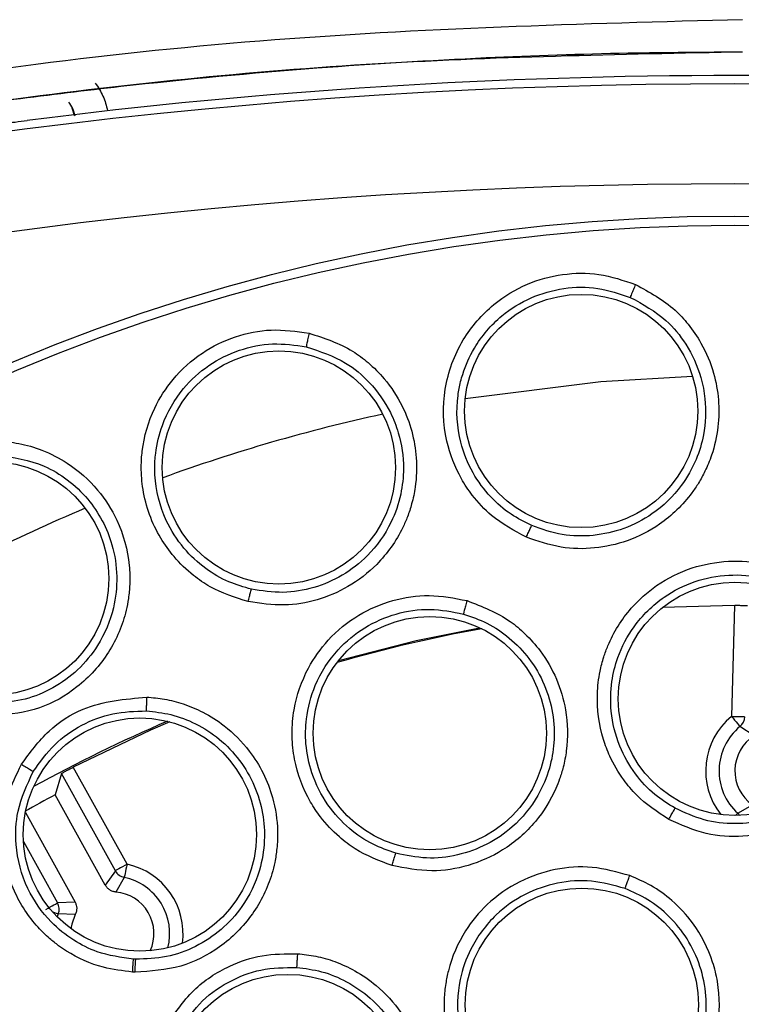
# Model space of a CAD drawing. Units: inches. Extents: x 0.4 to 10.6, y 0.4 to 8.1.
# Drawn here: x 8.1 to 8.2, y 2.6 to 2.6 of the extents above; entities that cross this region are included whole.
import ezdxf

# ---------------------------------------------------------------- set-up
doc = ezdxf.new("R2010")
doc.units = ezdxf.units.IN
doc.header["$MEASUREMENT"] = 0

msp = doc.modelspace()

# ---------------------------------------------------------------- linework, layer by layer
at = {"color": 1, "linetype": 'Continuous', "lineweight": 25}
for p, q in [((8.130458419815739, 2.603755447878364), (8.130314541477834, 2.604181685621096)), ((8.127436153395884, 2.560857439439818), (8.129443175543926, 2.557238041251415)), ((8.129494537617255, 2.55658720076998), (8.129434258313607, 2.556405629534173))]:
    msp.add_line(p, q, dxfattribs=at)
at = {"color": 7, "linetype": 'Continuous', "lineweight": 25}
for p, q in [((8.169421465711306, 2.57481475287041), (8.165174018778176, 2.574686303687598)), ((8.169421465711306, 2.57481475287041), (8.169250806349446, 2.568257625952232)), ((8.170591793524913, 2.567111204529124), (8.169751755229107, 2.567650286301605)), ((8.133551144088324, 2.559515982936439), (8.13037021550135, 2.565252402002169)), ((8.12967786883273, 2.56487749699977), (8.12930727578052, 2.563625212799598)), ((8.132862640041981, 2.559134184680337), (8.12967786883273, 2.56487749699977)), ((8.132269996221586, 2.558282325187758), (8.12930727578052, 2.563625212799598)), ((8.169618554101191, 2.562532588088358), (8.170485490752933, 2.563027259707202)), ((8.12754858676371, 2.562575296928316), (8.130479627570745, 2.557289549989715)), ((8.132862640041981, 2.559134184680337), (8.132269996221586, 2.558282325187758)), ((8.13338749531214, 2.558745903832458), (8.132891562374533, 2.557879700505579)), ((8.130479627570745, 2.557289549989715), (8.129443175543926, 2.557238041251415)), ((8.130491947428425, 2.556549067877161), (8.129494537617255, 2.55658720076998)), ((8.134065996807367, 2.553905549081982), (8.133936432970767, 2.553910271694093)), ((8.134026925258725, 2.553147437839748), (8.133882078932002, 2.55315380309955))]:
    msp.add_line(p, q, dxfattribs=at)
at = {"color": 1, "linetype": 'Continuous', "lineweight": 25, "flags": 128}
for points in [[(8.15352905463513, 2.587039102320348), (8.161537783450944, 2.588038008114236), (8.166955411532708, 2.588345271231373)], [(8.169499051481695, 2.562402144261923), (8.16952574450667, 2.562431301258432), (8.169575434599313, 2.562485537965219), (8.169606762237413, 2.562519740236778), (8.169618554101191, 2.562532588088358)], [(8.169618554101191, 2.562532588088358), (8.169677425421105, 2.562472543448666), (8.169729022158387, 2.562407306868951)], [(8.129144800324116, 2.556714388634028), (8.129161754794923, 2.556708228705189), (8.129273337505909, 2.556667631840833), (8.12936541377557, 2.556634162894136), (8.12943455164355, 2.556608995184876), (8.129478140473342, 2.556593155367858), (8.129494537617255, 2.55658720076998)]]:
    msp.add_lwpolyline(points, dxfattribs=at)
at = {"color": 7, "linetype": 'Continuous', "lineweight": 25, "flags": 128}
for points in [[(8.146040869139286, 2.571547438614702), (8.150639168019346, 2.572730438281922), (8.154366980955333, 2.573495530776842)], [(8.136082493512625, 2.567928715085172), (8.134946925297474, 2.567436712768825), (8.13037021550135, 2.565252402002169)], [(8.169250806349446, 2.568257655285227), (8.169402692594842, 2.568253695330973), (8.169548858906316, 2.568249882041691), (8.169683820013901, 2.568246362082354), (8.169802530642546, 2.568243282117934), (8.1699004735111, 2.568240730147414), (8.169974011328254, 2.568238823502773), (8.170020386792519, 2.56823762085), (8.170037839924232, 2.568237151522088)], [(8.169250806349446, 2.568257655285227), (8.169347487899238, 2.5681404406393), (8.169440532157717, 2.568027625942545), (8.169526419165543, 2.567923493812155), (8.169601980959314, 2.567831886870407), (8.169664342905568, 2.567756295743641), (8.169711129031757, 2.56769953639933), (8.169740667357196, 2.567663750146069), (8.169751755229107, 2.567650286301605)], [(8.133551144088324, 2.559515982936439), (8.133418294956341, 2.559442298454314), (8.133290403100425, 2.559371400606666), (8.133172337797658, 2.559305929362995), (8.133068498997213, 2.559248348694839), (8.132982787987354, 2.559200829243788), (8.132918460730469, 2.55916513098951), (8.132877893199108, 2.559142661915741), (8.132862640041981, 2.559134184680337)], [(8.133551144088324, 2.559515982936439), (8.133519581786267, 2.559367381986422), (8.133489163470996, 2.559224354305357), (8.133461091795281, 2.559092267831232), (8.133436422746927, 2.558976138506101), (8.133416065648762, 2.558880278280153), (8.133400753825645, 2.558808324444703), (8.133391103270462, 2.558762975635243), (8.13338749531214, 2.558745903832458)], [(8.128754671497584, 2.556856242995314), (8.128887520629565, 2.556929927477438), (8.129015412485481, 2.557000854658082), (8.129133477788248, 2.557066325901752), (8.129237316588693, 2.557123906569909), (8.129323027598552, 2.55717142602096), (8.129387354855439, 2.557207094942243), (8.1294279223868, 2.557229593349006), (8.129443175543926, 2.557238041251415)], [(8.130491947428425, 2.556549067877161), (8.130285531146296, 2.555984671730446), (8.130238451690161, 2.555714514851322)]]:
    msp.add_lwpolyline(points, dxfattribs=at)
at = {"color": 7, "linetype": 'Continuous', "lineweight": 25}
for centre, radius in [((8.169459858727656, 2.488287873038661), 0.1095249679905503), ((8.169459858727656, 2.488287873038661), 0.1089800676521637), ((8.16037832728442, 2.586293205351258), 0.006889763779527769), ((8.142524525059164, 2.58295575130362), 0.006889763779525993), ((8.125587973316645, 2.57639449620362), 0.006889763779527769), ((8.169459858727656, 2.569291810046533), 0.006889763779527769), ((8.151434787010523, 2.56726087222429), 0.006889763779527769), ((8.134313567655424, 2.561269898460313), 0.006889763779527769), ((8.160411100309892, 2.551223370229211), 0.006889763779525993), ((8.14304666006625, 2.546124710538659), 0.006889763779527769)]:
    msp.add_circle(centre, radius, dxfattribs=at)
for centre, radius, start, end in [((8.169459858727656, 2.275689447841809), 0.3304188079353623, 82.70857547416635, 97.26714611966639), ((8.169459858727656, 2.275689447841809), 0.3299271921027138, 75.35504506712255, 104.6449549328661), ((8.169459858726388, 2.275689447835904), 0.3240237039707592, 75.35504515598696, 104.6449548536309), ((8.169912639103899, 2.488287873051811), 0.08652827231456792, 100.2615980641229, 106.0763685928061), ((8.169912639099666, 2.488287873035959), 0.08661417322677183, 113.0895270191029, 118.9147338040624), ((8.169250375161416, 2.56825786155272), 0.0007877370487957915, 309.5299522352483, 358.49348956274), ((8.171910106853769, 2.565033536827242), 0.003392035654921204, 129.5163706235062, 227.501779141166), ((8.171910106854636, 2.565033536828226), 0.002460629920787413, 122.3956804722639, 234.6224438291265), ((8.16991265509968, 2.488287844141309), 0.08558339534429149, 118.3238081612328, 119.6943780008093), ((8.133551371358285, 2.559516296561914), 0.0007876295551206046, 209.0217516513694, 257.9911756186183), ((8.132682346999124, 2.555427966408935), 0.002460629922422295, 335.4851119126491, 85.12250572749257), ((8.128754319693238, 2.556856232237947), 0.0007875915856540778, 340.0263752015049, 28.99808993836253)]:
    msp.add_arc(centre, radius, start, end, dxfattribs=at)
at = {"color": 1, "linetype": 'Continuous', "lineweight": 25}
for centre, radius, start, end in [((8.169912639100698, 2.48828787303866), 0.1001010852244092, 102.2623587702586, 110.0087323729945), ((8.169912639100698, 2.48828787303866), 0.1001010852244094, 112.8242920290893, 120.5878011895061), ((8.171910106856506, 2.565033536827045), 0.004179317306792323, 129.5164270832506, 218.1284384263571), ((8.132682347000108, 2.555427966409722), 0.004179317304665801, 352.0920390919587, 78.00174332358169), ((8.132682347000108, 2.555427966409722), 0.003392035653721224, 345.5492515732192, 78.0018155655075)]:
    msp.add_arc(centre, radius, start, end, dxfattribs=at)
at = {"color": 7, "linetype": 'Continuous', "lineweight": 25}
for points, knots in [([(8.169912646703809, 2.609409529228601), (8.160396052414288, 2.609155846985685), (8.141421051722702, 2.608650033604519), (8.113179874072797, 2.604897292931709), (8.094789847274766, 2.600495535468776), (8.085601143344157, 2.598296166944444)], [0, 0, 0, 0, 0.3348504023037678, 0.6676534085611571, 1, 1, 1, 1]), ([(8.169912646703809, 2.607493234032473), (8.16765813627018, 2.607479732412686), (8.162607540185032, 2.60744948583364), (8.154223133604512, 2.607161816244948), (8.144227398070836, 2.60655719934391), (8.132820994382152, 2.605487432782718), (8.121076615528978, 2.603950693932206), (8.110062968022948, 2.602105345251518), (8.100641764390357, 2.600217434268092), (8.092800285132068, 2.598440836665875), (8.088113706414303, 2.597244722816928), (8.086023685129584, 2.596711305252901)], [0, 0, 0, 0, 0.07975129991114746, 0.1786603411137225, 0.2967257904542926, 0.4339477189668524, 0.5838414781789677, 0.7156188971764941, 0.8289048073831619, 0.9236985835900409, 1, 1, 1, 1]), ([(8.1316735977779, 2.605667783120238), (8.131842196527737, 2.605415549813424), (8.132178147773857, 2.604912947665912), (8.132328072883048, 2.604327408271593), (8.132402757354585, 2.604035724640583)], [0, 0, 0, 0, 0.5018548131195018, 1, 1, 1, 1]), ([(8.130098151977583, 2.6045464707404), (8.130182466939223, 2.604421022310596), (8.13035109359139, 2.604170130317933), (8.13042583240963, 2.603877246987475), (8.130463201093837, 2.603730808163005)], [0, 0, 0, 0, 0.5000096992824178, 1, 1, 1, 1]), ([(8.125958474466158, 2.603258136290017), (8.126087816429717, 2.60327054141946), (8.126346474981318, 2.603295349244592), (8.12695392283699, 2.603365184010958), (8.127418123687645, 2.603423340999507), (8.127663249439118, 2.603454051360123)], [0, 0, 0, 0, 0.3206673713835195, 0.6412718312484996, 1, 1, 1, 1]), ([(8.157139300929256, 2.578839298378516), (8.156423498953014, 2.579225006515662), (8.155216083569035, 2.579875619330341), (8.154015258518212, 2.581173781863578), (8.153050034437443, 2.582619306421198), (8.152244844880562, 2.58470923816061), (8.152154591763983, 2.587627918235176), (8.153203291536295, 2.590490525484892), (8.155019945103616, 2.592589311481584), (8.157110986203737, 2.593857041915716), (8.159257864116153, 2.594440565555639), (8.161477593942102, 2.594479283463635), (8.162871364729552, 2.594009026167248), (8.163585285131363, 2.593768149919149)], [0, 0, 0, 0, 0.09524499897637695, 0.1606593455003739, 0.2062230158486662, 0.300286101364837, 0.4211028225500298, 0.543005601315468, 0.6515470538574296, 0.7426288465110193, 0.8275131817141829, 0.9116484146987227, 1, 1, 1, 1]), ([(8.15745518794677, 2.57952322647772), (8.157038550323001, 2.579732531436866), (8.156150223356505, 2.580178797517565), (8.154949068308941, 2.581229079125685), (8.15389202015326, 2.582655768644353), (8.153076872696658, 2.584681932690492), (8.152964260221715, 2.586579568735037), (8.153216845035661, 2.58790789449723), (8.153484371498646, 2.58885963179558), (8.15412033097246, 2.590287203722247), (8.155495636966545, 2.59189720244239), (8.157375167398175, 2.59306062967817), (8.159332385999187, 2.593613482062171), (8.161373429193619, 2.593649942233717), (8.162643193379823, 2.593220214017348), (8.163276702029474, 2.59300581472571)], [0, 0, 0, 0, 0.06072098242332088, 0.1294652307949642, 0.2062005242787043, 0.2908829138210188, 0.4118663706928194, 0.4478988742637386, 0.4674488944148507, 0.5410610725156948, 0.6503411981652879, 0.738419639119369, 0.8260215833646453, 0.9131989758502351, 1, 1, 1, 1]), ([(8.163585314464358, 2.593768149919149), (8.164409463916964, 2.593317611198194), (8.16556712972869, 2.592684748708925), (8.166760146413491, 2.591380508513409), (8.167594636966244, 2.590163292283087), (8.16843369014995, 2.588161639022621), (8.168623267128927, 2.585826710368512), (8.168185699428225, 2.583890364191857), (8.16773425456919, 2.582794386380708), (8.167330338819069, 2.582059629126944), (8.166555083071229, 2.580911660686259), (8.165209795796978, 2.579608061019024), (8.163173151534439, 2.57856738129446), (8.161175317460026, 2.578130102327672), (8.15911841355799, 2.578153329313349), (8.157816872265414, 2.578604449199495), (8.157139300929256, 2.578839298378516)], [0, 0, 0, 0, 0.1093063663741777, 0.15354040818031, 0.2065993440718921, 0.2824598782854633, 0.4067320046484089, 0.4745818735106372, 0.5145990031587836, 0.5458892670554832, 0.5730865641814135, 0.6775147774493249, 0.7617539673091539, 0.8389391395835606, 0.9161530847945262, 1, 1, 1, 1]), ([(8.163585285131363, 2.593768149919149), (8.163540835339525, 2.593664060120819), (8.163451931809595, 2.59345587128306), (8.163351726491822, 2.593211073541132), (8.163290360000495, 2.59305352794944), (8.16328125469978, 2.59302171918008), (8.163276702029474, 2.59300581472571)], [0, 0, 0, 0, 0.2796245764817948, 0.5592739780446145, 0.7796360234353596, 0.9999999999999999, 0.9999999999999999, 0.9999999999999999, 0.9999999999999999]), ([(8.163276702029474, 2.59300581472571), (8.164019090190479, 2.592596679753457), (8.165295519674025, 2.591893231114637), (8.166684912545044, 2.590187079483479), (8.16742339130976, 2.588573808678774), (8.167776380391485, 2.586739367493359), (8.167706494662605, 2.585071713806767), (8.167182685745699, 2.583330219433907), (8.166239150778177, 2.581664003015506), (8.164761715069128, 2.580232499031154), (8.162926759490553, 2.579284521253921), (8.161103525541458, 2.57887743649848), (8.159223428016032, 2.578906076300821), (8.158048816445591, 2.579316038585404), (8.15745518794677, 2.57952322647772)], [0, 0, 0, 0, 0.1092461288329191, 0.1878329789323493, 0.2820858516855643, 0.3375009274946722, 0.4302902636580528, 0.496254735407867, 0.5730071332458325, 0.677453428315326, 0.7590992177552411, 0.8389098760812616, 0.9185878201413404, 1, 1, 1, 1]), ([(8.140710301385127, 2.575033606342195), (8.139937138184306, 2.57527946150275), (8.13878411482883, 2.575646106917176), (8.13734914713123, 2.576639959274578), (8.136350055503494, 2.577599216347909), (8.135179384226488, 2.579232454280834), (8.134504394966395, 2.581081380244918), (8.134367120728193, 2.582860144575216), (8.13446722283209, 2.584495512085398), (8.134997396069748, 2.586321481311774), (8.136263235335532, 2.588298759405526), (8.137898915261871, 2.589778148535429), (8.139911214989883, 2.590754131857536), (8.142093972467478, 2.591205070697645), (8.143555349367116, 2.590998452925586), (8.14430335854449, 2.590892695136648)], [0, 0, 0, 0, 0.0949257556752673, 0.1415634024143736, 0.2046038070307542, 0.2574411465559315, 0.3779216364241378, 0.4304234757111172, 0.467292443671552, 0.5710135370171532, 0.6502204249500094, 0.7418503911021329, 0.8270845799240726, 0.9114928385971298, 1, 1, 1, 1]), ([(8.14430335854449, 2.590892695136648), (8.145196287655335, 2.59060129106382), (8.146450566596432, 2.590191961826528), (8.147862872738727, 2.589129061502238), (8.148906844655745, 2.588085940460368), (8.150099399961437, 2.586272541815593), (8.150714821578891, 2.584012208478265), (8.150640433201314, 2.582028442898191), (8.150398134531196, 2.580868153258054), (8.150136059174518, 2.580071687654328), (8.14958496730535, 2.578800803451215), (8.148502115680662, 2.577272203668196), (8.146691366311144, 2.575875052515582), (8.144807934976606, 2.575078039494797), (8.142781766005712, 2.574722995896335), (8.141419494518194, 2.574927264774459), (8.140710301385127, 2.575033606342195)], [0, 0, 0, 0, 0.1093074684487576, 0.1535419263577181, 0.2066001402258042, 0.2824607782769549, 0.4067324785882565, 0.4745817177184372, 0.5145993274964893, 0.5458900346983039, 0.5730879237901123, 0.6775150572246121, 0.761753829316542, 0.8389392087216089, 0.9161523908945867, 1, 1, 1, 1]), ([(8.14430335854449, 2.590892695136648), (8.144278791625101, 2.59078221146369), (8.144229654781759, 2.590561230605472), (8.144176133953822, 2.590302188295402), (8.144144786242162, 2.590136025961385), (8.144141675683441, 2.590103110990271), (8.144140120430231, 2.59008665378144)], [0, 0, 0, 0, 0.2796214446102934, 0.5592770872998044, 0.7796422489477125, 0.9999999999999999, 0.9999999999999999, 0.9999999999999999, 0.9999999999999999]), ([(8.14089512858332, 2.575763909905666), (8.140447121615388, 2.575893087225243), (8.13949190242743, 2.576168512973371), (8.138118230917932, 2.576980242544434), (8.13681704811824, 2.578188410642189), (8.135643431351223, 2.580030259904115), (8.135184095003106, 2.581874904282506), (8.135188252863863, 2.58322703469458), (8.1352764029072, 2.584211721313343), (8.13563915969796, 2.58573185294195), (8.136695257699559, 2.587567119401853), (8.138328981641099, 2.589056127856322), (8.140151307926384, 2.58995917979955), (8.142150901472768, 2.590370093104395), (8.143478006001283, 2.590180996973151), (8.144140120430231, 2.59008665378144)], [0, 0, 0, 0, 0.06072108722498552, 0.1294666194562309, 0.2062003633440818, 0.2908822687301822, 0.4118661925436032, 0.4478991533214534, 0.4674491693752823, 0.5410610739585582, 0.650341408462999, 0.7384182940405207, 0.8260220784669409, 0.9131995335030603, 1, 1, 1, 1]), ([(8.144140120430231, 2.59008665378144), (8.144945041324734, 2.5898209041771), (8.146329000366208, 2.589363981552521), (8.148008214303152, 2.58794215134657), (8.149030590266033, 2.586492051618136), (8.149714586139282, 2.584753691318406), (8.149952400154373, 2.583101601519861), (8.149757437821874, 2.581293523346425), (8.149136202766806, 2.579482281929537), (8.14794692001003, 2.577803705966544), (8.14631742529092, 2.576534671504521), (8.14460003602381, 2.575799491599764), (8.142746676329935, 2.57548218411077), (8.141516726377764, 2.57566932950229), (8.14089512858332, 2.575763909905666)], [0, 0, 0, 0, 0.1092450472098602, 0.1878329558285549, 0.2820858224392257, 0.3375010323792631, 0.4302895032047938, 0.496254629465286, 0.573006140758163, 0.6774527919075863, 0.7590978387090028, 0.8389089189842635, 0.9185870445483697, 1, 1, 1, 1]), ([(8.125878131394288, 2.584523152718146), (8.12630638634601, 2.584487910945621), (8.127208692067002, 2.584413658790827), (8.128622963659597, 2.583990836121014), (8.13026756823046, 2.583152895121847), (8.131837703857148, 2.581759884641498), (8.133153516004118, 2.57969628680233), (8.133691746789259, 2.577723229149079), (8.133732725155927, 2.576146045715135), (8.13364883131089, 2.57525774297504), (8.133384131239929, 2.573874224135297), (8.132572133926445, 2.57193729347128), (8.130749215517321, 2.569939143467081), (8.128390526171259, 2.568578870226437), (8.12665543676205, 2.568374228566076), (8.125765786025443, 2.568269300484034)], [0, 0, 0, 0, 0.05147027907793262, 0.108444577432748, 0.1758981173575129, 0.2718739765629193, 0.356485356949686, 0.4670575584323522, 0.5121275620619993, 0.5455512975977957, 0.5739874833712091, 0.6811950123194763, 0.7922507234341014, 0.8934785170461579, 1, 1, 1, 1]), ([(8.125865752870618, 2.583700831551003), (8.126827540024374, 2.583558709089418), (8.128317105140907, 2.583338597331607), (8.130079105985269, 2.582253622169459), (8.131244498832446, 2.581156104741393), (8.1321320561442, 2.579839092848032), (8.132758317107502, 2.578294794866069), (8.133025675111458, 2.576531031658633), (8.132806112922076, 2.574462929597781), (8.131998571977281, 2.572543070520193), (8.130693138674422, 2.57096196175751), (8.12921677637245, 2.569891552816983), (8.127546211255105, 2.569186987954041), (8.12636163991658, 2.569076974017642), (8.125764495373687, 2.569021515794379)], [0, 0, 0, 0, 0.127398577952915, 0.1973081849489111, 0.2711779524036179, 0.338971109008907, 0.4068306058132078, 0.4913133264197757, 0.5733758471814173, 0.680577551317619, 0.7627173513640877, 0.8427857625053854, 0.9207480200377026, 0.9999999999999999, 0.9999999999999999, 0.9999999999999999, 0.9999999999999999]), ([(8.157139300929256, 2.578839298378516), (8.157181738192023, 2.578935999180378), (8.157266616803032, 2.579129410093582), (8.15736607954008, 2.579346990803974), (8.157431847924178, 2.579484421520859), (8.157447407742746, 2.579510291165414), (8.15745518794677, 2.57952322647772)], [0, 0, 0, 0, 0.2796677011710566, 0.5593623262296453, 0.7796728164723872, 1, 1, 1, 1]), ([(8.165549686438432, 2.562166688315264), (8.164878832376704, 2.562609917231462), (8.163879776367517, 2.563269987040135), (8.162770105974117, 2.564609781090208), (8.162114279168392, 2.565721979615382), (8.161473069730434, 2.567404136695618), (8.161242687836944, 2.569131908492988), (8.161438355269384, 2.570769186439999), (8.161684743501974, 2.571714925864187), (8.162165187441119, 2.573024415841902), (8.163121852355285, 2.574562069594687), (8.164865770971788, 2.57612109543011), (8.166846217042087, 2.577109327865617), (8.169060018817603, 2.577506956017411), (8.171295916257245, 2.577346167629455), (8.172652025764254, 2.576744334578325), (8.173345369715367, 2.576436632800981)], [0, 0, 0, 0, 0.094049516491238, 0.1400613635245054, 0.2038601478059685, 0.2454091881132252, 0.3519984861085102, 0.4049357122218136, 0.4392325829920141, 0.4670326874119551, 0.5693794029470227, 0.6485030203465193, 0.740486223742175, 0.8262418464541843, 0.9111619201143291, 1, 1, 1, 1]), ([(8.165927319409317, 2.562825507371196), (8.165517488639047, 2.563082239055429), (8.164634269937695, 2.563635516752453), (8.163486391489913, 2.564876511545827), (8.162541399758348, 2.566536466406418), (8.162077907382356, 2.56843060939743), (8.162120651345012, 2.570224234975643), (8.16254580571037, 2.571938527079187), (8.163488061610105, 2.573738043054626), (8.165086481655443, 2.57530817480913), (8.167066354840443, 2.576305297603306), (8.16907608837865, 2.576683424562275), (8.171122849352555, 2.576534112965185), (8.172353768754945, 2.575986262295062), (8.172967766077475, 2.575712987827256)], [0, 0, 0, 0, 0.06294879845672671, 0.1356597894981785, 0.2180912358263355, 0.3101894130019858, 0.3866284447223502, 0.4503658263585327, 0.5395480849632831, 0.6485613669221848, 0.7371192659752094, 0.8251860209367026, 0.9128006960673324, 1, 1, 1, 1]), ([(8.173345369715367, 2.576436632800981), (8.174134485841547, 2.575903731691286), (8.175241614508668, 2.575156072283869), (8.17631114414606, 2.573725782813242), (8.177021513820703, 2.572432827837156), (8.177531645213342, 2.570767891131036), (8.17766423688344, 2.568677067758495), (8.177301072875526, 2.566918155213366), (8.176746782848538, 2.565655497553328), (8.176364108171471, 2.564984267014399), (8.175680435518347, 2.563985613287036), (8.174381419734653, 2.562669261135537), (8.172261115156065, 2.561533457683816), (8.169959578509989, 2.561085806180021), (8.16766782805505, 2.561227538660987), (8.166275502894225, 2.561844873065434), (8.165549686438432, 2.562166688315264)], [0, 0, 0, 0, 0.1107951585863918, 0.155445430880758, 0.2087169469770424, 0.2839390433060825, 0.358266760453489, 0.4533926079314874, 0.4917595060830176, 0.5203053244193684, 0.5441924662390778, 0.6341259973353813, 0.7348409511929073, 0.8221093790142682, 0.9072659579273874, 1, 1, 1, 1]), ([(8.140710301385127, 2.575033606342195), (8.140734241829346, 2.575136453945358), (8.140782126383067, 2.575342164897662), (8.140839958165511, 2.575574322641492), (8.140879293144726, 2.57572146365357), (8.140889849804221, 2.575749779906757), (8.14089512858332, 2.57576393923866)], [0, 0, 0, 0, 0.2796604581780945, 0.5593637323978762, 0.7796631100782592, 1, 1, 1, 1]), ([(8.172967766077475, 2.575712987827256), (8.173389091123585, 2.575450634846824), (8.174260397657314, 2.574908084936478), (8.175354164909171, 2.573736365274966), (8.176229605833129, 2.572281810361038), (8.176751732677745, 2.570602533272432), (8.176859937379128, 2.568828286836585), (8.176560460952974, 2.567164700311966), (8.17590073459157, 2.565610705441224), (8.174787275274559, 2.564066336838496), (8.173188877210169, 2.562818495277074), (8.1712929044401, 2.562071797864466), (8.169456344449403, 2.561847539315642), (8.167604246941732, 2.562057835390665), (8.16648627479082, 2.562569617126362), (8.165927290076322, 2.562825507371196)], [0, 0, 0, 0, 0.06440242174120413, 0.1331851770249117, 0.2063669553453369, 0.2839642590667381, 0.3598805541050186, 0.4358638190662176, 0.5020429890948492, 0.5782950271543952, 0.6815782257360725, 0.7611650873884368, 0.8407716997663535, 0.9203860437190167, 1, 1, 1, 1]), ([(8.149208128550836, 2.559444293097939), (8.148455465894921, 2.559727139868652), (8.147334586731507, 2.560148360516762), (8.145954599865977, 2.561207629335326), (8.145067728511416, 2.562145988373641), (8.14406829404778, 2.563643301604055), (8.143459224059807, 2.565276484620653), (8.1432856490232, 2.566916256537373), (8.143315415641274, 2.567893112868862), (8.143492417912283, 2.569276681136401), (8.14408298211794, 2.570988638591492), (8.145436190515875, 2.572896667557626), (8.147147117607949, 2.574300770022491), (8.149216920698487, 2.575181092425542), (8.151432553028934, 2.575521840227188), (8.152888584230169, 2.575236879280372), (8.153633010767553, 2.575091187010352)], [0, 0, 0, 0, 0.09405008036019463, 0.1400611210941161, 0.2038603768813503, 0.2454079620570883, 0.3519987730570864, 0.404935665172612, 0.4392318944253349, 0.4670333179191372, 0.5693792769856292, 0.6485024155874256, 0.7404851961165327, 0.8262417172445615, 0.911162427931639, 1, 1, 1, 1]), ([(8.153633010767553, 2.575091187010352), (8.15452091989438, 2.574747224270399), (8.155766652230634, 2.574264646161132), (8.157127647625796, 2.573108226598492), (8.158107950533019, 2.572005781218019), (8.158975710383249, 2.570496068186927), (8.159570285478988, 2.56848718983257), (8.159607589751298, 2.56669156271891), (8.159348171740021, 2.565337224194), (8.159124446726613, 2.564597670437415), (8.15868014643706, 2.563471920459094), (8.157706605332775, 2.561899515656226), (8.15589221130545, 2.560320365359481), (8.153747983674146, 2.559371823077989), (8.1514821549447, 2.558999999818054), (8.149987364136852, 2.559292048104104), (8.149208128550836, 2.559444293097939)], [0, 0, 0, 0, 0.1107955635715824, 0.1554456555116511, 0.2087169652065126, 0.2839396801802536, 0.3582665963286102, 0.4533925928686809, 0.4917595687551362, 0.5203046312196593, 0.5441925514030324, 0.6341258424305075, 0.7348405387804456, 0.822109033742009, 0.9072653038733126, 1, 1, 1, 1]), ([(8.153633010767553, 2.575091187010352), (8.153602760680167, 2.574982787276878), (8.153542256940367, 2.574765975034815), (8.153474894210413, 2.574512564400876), (8.153434146193387, 2.574350046637779), (8.15342864238478, 2.574317788915502), (8.153425890493557, 2.574301660131034)], [0, 0, 0, 0, 0.2796309861953601, 0.5592949274378767, 0.7796485111818107, 1, 1, 1, 1]), ([(8.149429680658114, 2.560170636707155), (8.148973009861646, 2.560329740556325), (8.147988831992294, 2.560672627573611), (8.146593566544775, 2.561627044995492), (8.145302906254392, 2.563035127591648), (8.144429536572227, 2.564778620870723), (8.144072085502037, 2.566536788256499), (8.144105156419258, 2.568302695165345), (8.144623311938819, 2.570266791070988), (8.14583233013374, 2.57215319372708), (8.14754062637955, 2.573565950635474), (8.14941584921795, 2.574381760232975), (8.151444509243495, 2.574691645429511), (8.152766471892251, 2.574431450175249), (8.153425890493557, 2.574301660131034)], [0, 0, 0, 0, 0.06294761840450236, 0.1356593271158162, 0.2180910231196719, 0.3101896094741367, 0.3866268786312557, 0.4503654352369593, 0.5395477568571144, 0.6485614756752817, 0.7371190189500423, 0.8251866518467468, 0.9127999768849165, 1, 1, 1, 1]), ([(8.153425890493557, 2.574301660131034), (8.15389502638834, 2.574139629775605), (8.154865216213654, 2.573804545199948), (8.156192315562818, 2.57290561276161), (8.15736949052954, 2.571682318265797), (8.158252164724557, 2.570161312464102), (8.158752513143638, 2.568455645319553), (8.158830654532661, 2.566767124418921), (8.158533262435517, 2.565105303213282), (8.157791444397956, 2.56335185222665), (8.15651074260603, 2.561779653495208), (8.154828469412333, 2.560629786718241), (8.153087872798084, 2.560002458499988), (8.151235416949161, 2.559795345143978), (8.150031595403702, 2.560045538968969), (8.149429680658114, 2.560170636707155)], [0, 0, 0, 0, 0.06440228851418724, 0.1331862382267983, 0.2063680134590081, 0.2839657223286362, 0.3598816136246217, 0.4358641872440945, 0.5020438430118372, 0.578295356819408, 0.6815786437166015, 0.7611655237876125, 0.8407717959739864, 0.9203853725012333, 1, 1, 1, 1]), ([(8.169421465711306, 2.57481475287041), (8.169523623969377, 2.574815018413544), (8.16972762681536, 2.57481554868448), (8.16998611739825, 2.574812457682661), (8.170168462600202, 2.574807646595632), (8.170195276611592, 2.574803977236207), (8.170208704617055, 2.574802139682785)], [0, 0, 0, 0, 0.2503599393561624, 0.4999511651204677, 0.7495839622843286, 0.9999999999999999, 0.9999999999999999, 0.9999999999999999, 0.9999999999999999]), ([(8.127320904060587, 2.565422738701091), (8.127823872152288, 2.566113156045787), (8.12879791252417, 2.567450207795747), (8.131327167006477, 2.569091848458763), (8.133423741583192, 2.569278286073075), (8.134714285318283, 2.569393047502412)], [0, 0, 0, 0, 0.2910225546769977, 0.5635898619849681, 1, 1, 1, 1]), ([(8.134714285318283, 2.569393047502412), (8.13506595789292, 2.569362202680757), (8.135796374775827, 2.569298138604934), (8.1369185221089, 2.569003218233761), (8.138118007287774, 2.568501993682681), (8.139491630210282, 2.567626048741277), (8.14107569581449, 2.566035757166039), (8.14217202359126, 2.563834248339986), (8.14247421515236, 2.561801471889238), (8.14242476816618, 2.560513728864667), (8.14229563571798, 2.559673436684269), (8.141958592897758, 2.558328774595038), (8.141057394546605, 2.556462281780093), (8.139150195606675, 2.554568274471409), (8.136711867643395, 2.553315138507766), (8.134942219998818, 2.553204606865133), (8.134026925258725, 2.553147437839748)], [0, 0, 0, 0, 0.04172650912988767, 0.08666512242185095, 0.1366950501889733, 0.1951229186767062, 0.278468898067474, 0.3997253837042476, 0.4787976495080479, 0.5194927257722846, 0.5519555781694165, 0.5792650557080155, 0.6835467183369156, 0.7921565866962063, 0.8924995133675635, 0.9999999999999999, 0.9999999999999999, 0.9999999999999999, 0.9999999999999999]), ([(8.134714285318283, 2.569393047502412), (8.134708908195535, 2.569280634211878), (8.134698153135927, 2.569055790611148), (8.134688876412879, 2.568793722982774), (8.134685342054384, 2.568626230461577), (8.13468713553634, 2.568593549571093), (8.134688032288228, 2.568577208927049)], [0, 0, 0, 0, 0.2796314096202908, 0.5593051561569707, 0.7796498972662255, 1, 1, 1, 1]), ([(8.12801307473124, 2.56499283433405), (8.128406848588702, 2.565549411441147), (8.129183006128502, 2.566646466286122), (8.130839792719692, 2.567793252270972), (8.132701975282174, 2.568519880472088), (8.134021304275375, 2.568557963514285), (8.134688032288228, 2.568577208927049)], [0, 0, 0, 0, 0.2559267811904539, 0.5044507071593455, 0.7495722469617919, 1, 1, 1, 1]), ([(8.134688032288228, 2.568577208927049), (8.135175158850961, 2.568524690553116), (8.13618136599273, 2.568416208760151), (8.137654775508842, 2.567850481805999), (8.139057192383465, 2.566946755496542), (8.140249746180015, 2.565697911283813), (8.141126352071426, 2.564188460958084), (8.141613319437742, 2.562564207614789), (8.141723943812423, 2.56085488656121), (8.141404708198152, 2.558942704201741), (8.140520529836659, 2.55711373020878), (8.13915679517177, 2.555611998528948), (8.137624575125782, 2.554603988782111), (8.135890861145116, 2.553972104651114), (8.134674932167915, 2.55392766709988), (8.13406731679212, 2.553905461082999)], [0, 0, 0, 0, 0.06394069834255088, 0.1320757114140345, 0.2044192854210854, 0.280989670884438, 0.3560247398678484, 0.4311261439315772, 0.5010996991969072, 0.5786939517391859, 0.6827039740596902, 0.7621494202402928, 0.8415199448078576, 0.9208054745817367, 1, 1, 1, 1]), ([(8.133882078932002, 2.55315380309955), (8.13330087499257, 2.553221652940045), (8.131929095483285, 2.553381794698531), (8.130475694099404, 2.554049530315696), (8.129476568283986, 2.554726711992377), (8.128903777482458, 2.555184002718288), (8.127903392702171, 2.556160273974052), (8.126967668823362, 2.557586254721801), (8.12642492573173, 2.559174325063265), (8.12623354312809, 2.560232057634284), (8.126130838721597, 2.561644315425986), (8.12633671331826, 2.563452708813387), (8.127019378334642, 2.564819182229286), (8.127320904060587, 2.565422738701091)], [0, 0, 0, 0, 0.1050268285648002, 0.2478882911411617, 0.2815535349832493, 0.3225667123545841, 0.3797076981499415, 0.5330444358696899, 0.6238550061995265, 0.6806491864829314, 0.7261653024150535, 0.8790501871391752, 1, 1, 1, 1]), ([(8.13393646230376, 2.553911239682911), (8.133203948498215, 2.554013388501223), (8.131962807964952, 2.554186465155715), (8.130325294365708, 2.555020397680473), (8.128847462962066, 2.556206666369584), (8.127518614817912, 2.558107430459852), (8.126910059236554, 2.560430706203027), (8.127017363146187, 2.56286218137616), (8.127655186898217, 2.564227015414726), (8.12801307473124, 2.56499283433405)], [0, 0, 0, 0, 0.1465060868733322, 0.2482337416869481, 0.362566222692903, 0.5226641697287585, 0.7022545471628564, 0.8329327269965451, 1, 1, 1, 1]), ([(8.127320904060587, 2.565422738701091), (8.127417418625178, 2.565365188562025), (8.12761046961834, 2.565250075246741), (8.127833299303292, 2.565112816939512), (8.127974199107825, 2.565022817337026), (8.128000116574368, 2.565002828372008), (8.12801307473124, 2.56499283433405)], [0, 0, 0, 0, 0.2796119773030937, 0.5592872966599299, 0.7796534497045785, 1, 1, 1, 1]), ([(8.12967786883273, 2.56487749699977), (8.129688931495581, 2.564885327235384), (8.12971102190394, 2.564900962991853), (8.129870487922155, 2.564989486056599), (8.130098319775865, 2.565111654846412), (8.130279491209977, 2.565205438461474), (8.13037021550135, 2.565252402002169)], [0, 0, 0, 0, 0.2504153628322513, 0.5000403337317813, 0.7496377579662485, 0.9999999999999999, 0.9999999999999999, 0.9999999999999999, 0.9999999999999999]), ([(8.165549686438432, 2.562166688315264), (8.165601091664051, 2.562259732391179), (8.165703900979118, 2.562445818486524), (8.165823259804856, 2.562655649442057), (8.165901216612935, 2.562788197640898), (8.165918618506295, 2.562813070836031), (8.165927319409317, 2.562825507371196)], [0, 0, 0, 0, 0.2796837875008256, 0.5593613933544859, 0.7796818021495363, 1, 1, 1, 1]), ([(8.149208128550836, 2.559444293097939), (8.149237540137841, 2.559546439095512), (8.149296364838987, 2.559750736394383), (8.149366085568415, 2.559981874099182), (8.149412539779114, 2.560128437858709), (8.149423986515885, 2.560156570249291), (8.149429709991107, 2.560170636707155)], [0, 0, 0, 0, 0.2796762706432411, 0.5593670629091533, 0.7796794188170083, 1, 1, 1, 1]), ([(8.1632431157508, 2.558846545336505), (8.162507658562834, 2.559053743816835), (8.161067388462659, 2.559459507443737), (8.158810709833746, 2.559292224468565), (8.156662176489537, 2.558563462590916), (8.154840288390876, 2.557282719212451), (8.153357292789032, 2.555484391981034), (8.152638908395996, 2.553816871779213), (8.1523548094249, 2.552425828173637), (8.152250688969307, 2.551359680344264), (8.152343894675095, 2.549573796364679), (8.152936624050309, 2.547816122983106), (8.153773258721964, 2.546502998724056), (8.154621795074199, 2.545445944011616), (8.155829707904957, 2.544382656147117), (8.15704556162358, 2.543840963574009), (8.157557736095457, 2.543612777318293)], [0, 0, 0, 0, 0.08947946871854795, 0.1752305987130577, 0.2618789719003554, 0.3543880361644857, 0.4336615652272993, 0.5342900953695127, 0.5643389320590486, 0.6009704953426539, 0.6603150284962528, 0.7742654436475275, 0.8142103751378966, 0.8435525696553454, 0.9340970227043441, 1, 1, 1, 1]), ([(8.16297134555698, 2.558083418152215), (8.162312774609832, 2.558269231627248), (8.161009309474736, 2.558636999727836), (8.158954733136248, 2.558485698281281), (8.157005120960244, 2.557815023889205), (8.155174975205588, 2.556518306391393), (8.15385302084666, 2.554740004586819), (8.153063820001204, 2.552493185152325), (8.15300344786664, 2.550168254217948), (8.153692264770644, 2.548022504510425), (8.154736714736961, 2.546450305744642), (8.156063535224389, 2.545162121475447), (8.157197983855124, 2.544626902515444), (8.157836751538914, 2.544325539751068)], [0, 0, 0, 0, 0.08880250333495535, 0.1757608159117658, 0.2640886288437907, 0.3553409232713205, 0.4646642464779724, 0.5476152290892341, 0.6634549291640137, 0.7615857734821029, 0.8373039501054944, 0.9083916396587052, 0.9999999999999999, 0.9999999999999999, 0.9999999999999999, 0.9999999999999999]), ([(8.157557736095457, 2.543612777318293), (8.158312355752805, 2.543399794456628), (8.159756285139586, 2.542992261721634), (8.162005207096465, 2.543161527307373), (8.16417437831221, 2.543890124737555), (8.166096519819705, 2.54524990823687), (8.167189408672515, 2.546656319928789), (8.16771604992816, 2.547644242475375), (8.167962521340831, 2.548191150899889), (8.16822282397449, 2.548918835581178), (8.168577088113802, 2.550382799431468), (8.168581115931751, 2.552082743440652), (8.168056217607381, 2.554208625926868), (8.167189614414154, 2.555898514315977), (8.165836617454945, 2.557351423197393), (8.16455878281629, 2.558281982984929), (8.163667126511761, 2.558664599220667), (8.1632431157508, 2.558846545336505)], [0, 0, 0, 0, 0.09162269415806319, 0.1753157359504683, 0.2606823446143411, 0.358381998496614, 0.4477391614986405, 0.4673285741185552, 0.4901136754533275, 0.5182844065872354, 0.5581667338665449, 0.6671389193450282, 0.713569336870729, 0.8155512996586803, 0.8860905196154019, 0.9458324410276047, 1, 1, 1, 1]), ([(8.16297134555698, 2.558083418152215), (8.162976762873901, 2.558102381778057), (8.162987597725474, 2.558140309791907), (8.16305101024116, 2.5583213753575), (8.163139079960027, 2.558565562789888), (8.163208437087796, 2.558752884309165), (8.1632431157508, 2.558846545336505)], [0, 0, 0, 0, 0.2499962818000031, 0.5000026111878991, 0.7500005910451646, 1, 1, 1, 1]), ([(8.132891562374533, 2.557879671172585), (8.132828101475866, 2.557889476058815), (8.132700811502005, 2.557909142715576), (8.132527485557329, 2.557997444504204), (8.13237511491453, 2.558119340591413), (8.132305102727704, 2.558227893196944), (8.132269996221586, 2.558282325187758)], [0, 0, 0, 0, 0.2489495201126322, 0.4993433527189032, 0.748953625829285, 1, 1, 1, 1]), ([(8.157836751538914, 2.544325539751068), (8.158417007813519, 2.544154101573502), (8.159576909564567, 2.543811405680225), (8.161408187666172, 2.543855305537124), (8.163166467616676, 2.544312413647649), (8.164925625237373, 2.545281261226263), (8.16634066194065, 2.546702181137311), (8.167259838600861, 2.548376353754452), (8.16772698260831, 2.55002286916219), (8.167809161299221, 2.551748840794347), (8.167458803761047, 2.553516985967199), (8.166703688876794, 2.555125029964566), (8.165628206518516, 2.556452475224723), (8.164373326525896, 2.557465855647212), (8.163428299018276, 2.557882133448296), (8.16297134555698, 2.558083418152215)], [0, 0, 0, 0, 0.07840011598144184, 0.1567177052433661, 0.2349433304509563, 0.3130692783058215, 0.4156265944688257, 0.4913328309797233, 0.5596547187876099, 0.6369609432610558, 0.7142150027719266, 0.7923082588284182, 0.8659629505031865, 0.9351884540758229, 1, 1, 1, 1]), ([(8.130479627570745, 2.557289549989715), (8.130506936379145, 2.557231257012762), (8.130561714445514, 2.557114328565598), (8.130584892654749, 2.556921012893746), (8.130568486770198, 2.556726748606698), (8.13051751027011, 2.556608410226528), (8.130491947428425, 2.556549067877161)], [0, 0, 0, 0, 0.249556577234563, 0.5005793936256742, 0.7495589168791252, 1, 1, 1, 1]), ([(8.13582307250948, 2.549859590487908), (8.136331168184519, 2.550642957424585), (8.137308497049382, 2.552149774263626), (8.139413107642051, 2.553506385800496), (8.141539367030196, 2.554228468458075), (8.14291373573449, 2.554234083202614), (8.143616262481883, 2.554236953253573)], [0, 0, 0, 0, 0.293994718990829, 0.565502796229159, 0.7779010054848088, 1, 1, 1, 1]), ([(8.143616262481883, 2.554236953253573), (8.143978476977942, 2.554197250903451), (8.144727789458795, 2.554115118722687), (8.145872669190036, 2.553780849472842), (8.147090636120362, 2.553227654957149), (8.148473056987738, 2.552275945458219), (8.149682299709868, 2.550950129334268), (8.150759576174128, 2.549010683123424), (8.151186404206928, 2.547202897715645), (8.151178610128845, 2.545675316772384), (8.151091653664277, 2.544895769737882), (8.150856042661568, 2.543704285481081), (8.150189642894818, 2.542002072720217), (8.148725011978083, 2.540148645229508), (8.146843274698174, 2.538836293478752), (8.144734889676519, 2.538043779505128), (8.143236280510141, 2.538027181094162), (8.14245303325294, 2.538018505943794)], [0, 0, 0, 0, 0.04280882232434716, 0.08855853425870096, 0.1396391522452428, 0.1996651721241569, 0.2849471097746614, 0.3480476828876137, 0.4595423904906518, 0.4982133765500596, 0.5275805832689048, 0.5516968655452223, 0.6410741485801923, 0.7396650699044915, 0.8248857004703191, 0.9084766075902434, 1, 1, 1, 1]), ([(8.143616262481883, 2.554236953253573), (8.143609366501153, 2.554137294096646), (8.143595576697658, 2.553938006969231), (8.143579868725007, 2.553678777746582), (8.143570096267883, 2.553487335020987), (8.14357036740713, 2.553447904232016), (8.143570503010501, 2.553428183929878)], [0, 0, 0, 0, 0.2500380927954369, 0.4999979409267848, 0.7499367389857492, 0.9999999999999999, 0.9999999999999999, 0.9999999999999999, 0.9999999999999999]), ([(8.133882078932002, 2.553153832432544), (8.133887207097652, 2.553248613998799), (8.133897463285304, 2.553438174476298), (8.133912763544034, 2.553679277348243), (8.133926466434866, 2.553855952898278), (8.13393311080769, 2.553892165513613), (8.133936432970767, 2.553910271694093)], [0, 0, 0, 0, 0.2500038410903195, 0.5000006790976752, 0.750002095655969, 1, 1, 1, 1]), ([(8.134026925258725, 2.553147408506753), (8.134030894112719, 2.553242237351123), (8.134038831864007, 2.553431896074406), (8.134050578532497, 2.553673354174981), (8.13406085311439, 2.553850565536699), (8.134065162293656, 2.553887202194968), (8.13406731679212, 2.553905519748988)], [0, 0, 0, 0, 0.24999630752219, 0.4999953424074604, 0.7500082497078465, 1, 1, 1, 1]), ([(8.136534016296595, 2.549476032252139), (8.136930257279227, 2.550102474298013), (8.137707988487287, 2.551332037999076), (8.139465625065931, 2.552610185240179), (8.141454130759485, 2.553400185321071), (8.142860053658167, 2.553418785019321), (8.143570503010501, 2.553428183929878)], [0, 0, 0, 0, 0.2590235063186732, 0.508404413766917, 0.7515839836047774, 1, 1, 1, 1]), ([(8.143570503010501, 2.553428183929878), (8.14406617552471, 2.55336369053082), (8.14509144499513, 2.553230289724434), (8.146582809008718, 2.552610072354124), (8.147990305250303, 2.551636826985513), (8.149168438730184, 2.550303128603289), (8.15000170655602, 2.548701324444237), (8.150405149026549, 2.547024292921408), (8.15041899026839, 2.545312443246551), (8.150007808368029, 2.543452129739646), (8.14904870787538, 2.541691301610862), (8.147636650860907, 2.54026926055078), (8.1460778773838, 2.539335437645109), (8.144333469530833, 2.538777883551825), (8.143124578051836, 2.538779972387966), (8.14251994181334, 2.538781017135199)], [0, 0, 0, 0, 0.06487960124900385, 0.1341996429230994, 0.207970991965676, 0.2862063574638847, 0.3635815329696201, 0.4410120872262127, 0.5086821298561625, 0.5850096283585475, 0.6869382134383017, 0.7651140051765998, 0.8433559059352917, 0.9216532687478641, 1, 1, 1, 1])]:
    msp.add_open_spline(points, degree=3, knots=knots, dxfattribs=at)
at = {"color": 1, "linetype": 'Continuous', "lineweight": 25}
msp.add_open_spline([(8.169338365337957, 2.607487367433578), (8.161879623945863, 2.607338804319133), (8.146767584256995, 2.607037802908336), (8.125744553169879, 2.604735003932296), (8.106689128553924, 2.601637776044172), (8.095353271641057, 2.59896796775115), (8.089875283302261, 2.597677798087893)], degree=3, knots=[0, 0, 0, 0, 0.2787536517107827, 0.5647784293118969, 0.7896816528871449, 1, 1, 1, 1], dxfattribs=at)

doc.saveas('drawing.dxf')
